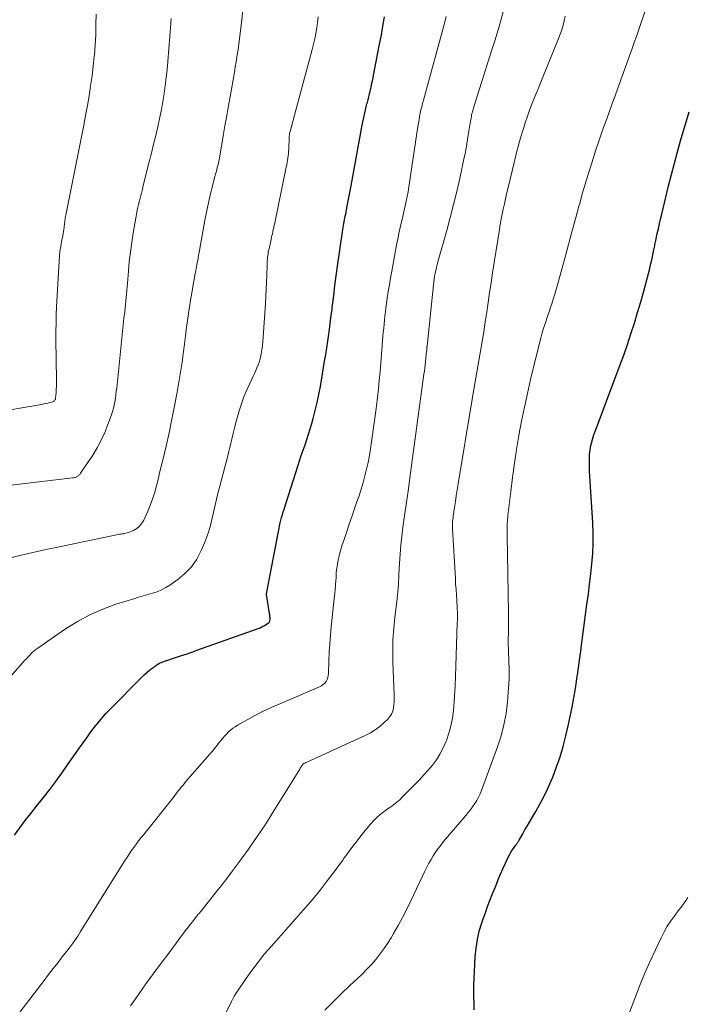
# Model space of a CAD drawing. Units: feet. Extents: x 1934988 to 1940010, y 560000 to 565001.
# Drawn here: x 1935872 to 1935956, y 560141 to 560265 of the extents above; entities that cross this region are included whole.
import ezdxf

# ---------------------------------------------------------------- set-up
doc = ezdxf.new("R2010")
doc.units = ezdxf.units.FT
doc.header["$LTSCALE"] = 100
doc.header["$MEASUREMENT"] = 0
doc.layers.add('CONTOUR INDEX', color=32, linetype='Continuous', lineweight=25)
doc.layers.add('CONTOUR INTERMEDIATE', color=40, linetype='Continuous', lineweight=15)

msp = doc.modelspace()

# ---------------------------------------------------------------- linework, layer by layer
at = {"layer": 'CONTOUR INDEX', "flags": 128}
for points, elevation in [([(1935871.22, 560161.99), (1935871.9, 560162.91), (1935872.6, 560163.82), (1935873.31, 560164.73), (1935874.01, 560165.64), (1935874.72, 560166.54), (1935874.88, 560166.74), (1935875.67, 560167.75), (1935876.44, 560168.77), (1935877.19, 560169.8), (1935877.93, 560170.84), (1935879.41, 560172.98), (1935879.87, 560173.62), (1935880.33, 560174.27), (1935880.79, 560174.9), (1935881.27, 560175.54), (1935881.76, 560176.15), (1935882.26, 560176.76), (1935882.79, 560177.35), (1935883.33, 560177.92), (1935887.29, 560181.91), (1935887.59, 560182.21), (1935887.91, 560182.49), (1935888.23, 560182.77), (1935888.57, 560183.03), (1935888.94, 560183.31), (1935889.1, 560183.42), (1935889.26, 560183.52), (1935889.42, 560183.61), (1935889.59, 560183.7), (1935889.76, 560183.77), (1935889.94, 560183.84), (1935890.11, 560183.91), (1935890.29, 560183.97), (1935891.4, 560184.33), (1935892.13, 560184.58), (1935892.86, 560184.82), (1935893.58, 560185.07), (1935894.31, 560185.33), (1935901.91, 560188.03), (1935902.16, 560188.13), (1935902.4, 560188.24), (1935902.64, 560188.36), (1935902.87, 560188.5), (1935903.19, 560188.7), (1935903.25, 560188.74), (1935903.3, 560188.8), (1935903.34, 560188.86), (1935903.37, 560188.93), (1935903.4, 560189.01), (1935903.41, 560189.09), (1935903.42, 560189.16), (1935903.42, 560189.24), (1935903.42, 560189.37), (1935903.41, 560189.51), (1935903.4, 560189.65), (1935903.39, 560189.79), (1935903.37, 560189.92), (1935902.99, 560192.32), (1935902.98, 560192.42), (1935904.49, 560200.28), (1935904.56, 560200.64), (1935904.63, 560200.99), (1935904.71, 560201.34), (1935904.79, 560201.69), (1935904.88, 560202.03), (1935904.98, 560202.38), (1935905.08, 560202.73), (1935905.19, 560203.07), (1935906.92, 560208.51), (1935907.14, 560209.18), (1935907.36, 560209.85), (1935907.59, 560210.52), (1935907.83, 560211.19), (1935908.06, 560211.86), (1935908.28, 560212.53), (1935908.49, 560213.2), (1935908.69, 560213.88), (1935908.86, 560214.52), (1935909.12, 560215.52), (1935909.36, 560216.52), (1935909.57, 560217.54), (1935909.76, 560218.55), (1935910.29, 560221.72), (1935910.43, 560222.57), (1935910.57, 560223.42), (1935910.7, 560224.27), (1935910.82, 560225.12), (1935910.86, 560225.38), (1935910.96, 560226.1), (1935911.05, 560226.83), (1935911.14, 560227.55), (1935911.23, 560228.27), (1935911.25, 560228.49), (1935911.33, 560229.11), (1935911.4, 560229.72), (1935911.48, 560230.34), (1935911.55, 560230.95), (1935911.63, 560231.57), (1935911.71, 560232.19), (1935911.8, 560232.8), (1935911.89, 560233.42), (1935912.61, 560238.35), (1935912.64, 560238.59), (1935912.68, 560238.83), (1935912.72, 560239.07), (1935912.77, 560239.31), (1935912.81, 560239.55), (1935912.86, 560239.79), (1935912.9, 560240.03), (1935912.95, 560240.28), (1935913.11, 560241.08), (1935913.24, 560241.72), (1935913.36, 560242.36), (1935913.48, 560243), (1935913.6, 560243.64), (1935914.93, 560251.03), (1935914.95, 560251.14), (1935914.97, 560251.24), (1935914.99, 560251.35), (1935915.01, 560251.46), (1935915.03, 560251.56), (1935915.05, 560251.67), (1935915.08, 560251.77), (1935915.1, 560251.88), (1935915.5, 560253.64), (1935915.54, 560253.82), (1935915.59, 560253.99), (1935915.63, 560254.17), (1935915.68, 560254.34), (1935915.72, 560254.52), (1935915.77, 560254.69), (1935915.81, 560254.87), (1935915.86, 560255.04), (1935915.9, 560255.21), (1935915.96, 560255.47), (1935916.02, 560255.72), (1935916.08, 560255.98), (1935916.14, 560256.24), (1935916.22, 560256.62), (1935916.31, 560257.07), (1935916.41, 560257.51), (1935916.5, 560257.96), (1935916.58, 560258.41), (1935917.22, 560261.69), (1935917.44, 560262.83), (1935917.64, 560263.98), (1935917.84, 560265.12)], 1080), ([(1935929.15, 560139.98), (1935929.11, 560140.77), (1935929.09, 560141.55), (1935929.08, 560142.33), (1935929.09, 560143.11), (1935929.12, 560143.9), (1935929.26, 560146.66), (1935929.37, 560147.74), (1935929.53, 560148.82), (1935929.78, 560149.87), (1935930.09, 560150.92), (1935930.27, 560151.44), (1935930.54, 560152.21), (1935930.82, 560152.98), (1935931.11, 560153.74), (1935931.41, 560154.5), (1935931.88, 560155.7), (1935932.16, 560156.39), (1935932.45, 560157.07), (1935932.75, 560157.76), (1935933.06, 560158.44), (1935933.41, 560159.2), (1935933.56, 560159.49), (1935933.71, 560159.77), (1935933.89, 560160.05), (1935934.08, 560160.32), (1935934.34, 560160.68), (1935934.4, 560160.76), (1935934.46, 560160.85), (1935934.52, 560160.93), (1935934.58, 560161.01), (1935934.63, 560161.1), (1935934.69, 560161.18), (1935934.74, 560161.27), (1935934.79, 560161.36), (1935935.25, 560162.16), (1935935.53, 560162.65), (1935935.81, 560163.14), (1935936.09, 560163.62), (1935936.38, 560164.11), (1935936.89, 560164.96), (1935937.42, 560165.89), (1935937.91, 560166.82), (1935938.37, 560167.78), (1935938.79, 560168.75), (1935939.02, 560169.31), (1935939.51, 560170.59), (1935939.95, 560171.87), (1935940.34, 560173.18), (1935940.68, 560174.5), (1935940.97, 560175.76), (1935941.23, 560176.94), (1935941.47, 560178.12), (1935941.68, 560179.3), (1935941.88, 560180.49), (1935942.1, 560181.97), (1935942.17, 560182.42), (1935942.24, 560182.88), (1935942.3, 560183.33), (1935942.37, 560183.79), (1935942.43, 560184.24), (1935942.5, 560184.7), (1935942.56, 560185.15), (1935942.62, 560185.61), (1935943.34, 560191.08), (1935943.51, 560192.36), (1935943.67, 560193.64), (1935943.82, 560194.92), (1935943.96, 560196.21), (1935944.07, 560197.49), (1935944.13, 560198.77), (1935944.13, 560200.06), (1935944.08, 560201.34), (1935943.73, 560206.58), (1935943.7, 560207.23), (1935943.67, 560207.88), (1935943.66, 560208.53), (1935943.65, 560209.18), (1935943.65, 560209.52), (1935943.67, 560210), (1935943.72, 560210.47), (1935943.8, 560210.94), (1935943.9, 560211.4), (1935944.03, 560211.86), (1935944.17, 560212.31), (1935944.32, 560212.77), (1935944.48, 560213.22), (1935946.99, 560219.86), (1935947.48, 560221.19), (1935947.96, 560222.51), (1935948.42, 560223.84), (1935948.87, 560225.18), (1935949.31, 560226.52), (1935949.72, 560227.86), (1935950.12, 560229.22), (1935950.49, 560230.58), (1935950.92, 560232.16), (1935951.08, 560232.79), (1935951.24, 560233.42), (1935951.39, 560234.05), (1935951.53, 560234.68), (1935951.73, 560235.62), (1935951.77, 560235.79), (1935951.8, 560235.95), (1935951.84, 560236.11), (1935951.87, 560236.28), (1935951.9, 560236.44), (1935951.94, 560236.6), (1935951.97, 560236.77), (1935952, 560236.93), (1935952.19, 560237.82), (1935952.33, 560238.43), (1935952.46, 560239.04), (1935952.6, 560239.65), (1935952.75, 560240.26), (1935953.61, 560243.83), (1935953.97, 560245.26), (1935954.34, 560246.69), (1935954.73, 560248.11), (1935955.13, 560249.53), (1935956.19, 560253.18)], 1100)]:
    msp.add_lwpolyline(points, dxfattribs=dict(at, elevation=elevation))
at = {"layer": 'CONTOUR INTERMEDIATE', "flags": 128}
for points, elevation in [([(1935910.33, 560139.94), (1935911.37, 560140.99), (1935912.42, 560142.01), (1935913.49, 560143.03), (1935914.42, 560143.9), (1935915.03, 560144.48), (1935915.62, 560145.08), (1935916.18, 560145.69), (1935916.74, 560146.32), (1935917.26, 560146.97), (1935917.76, 560147.64), (1935918.23, 560148.34), (1935918.67, 560149.05), (1935918.98, 560149.6), (1935919.55, 560150.61), (1935920.1, 560151.63), (1935920.63, 560152.66), (1935921.14, 560153.69), (1935922.93, 560157.46), (1935923.18, 560157.95), (1935923.43, 560158.44), (1935923.7, 560158.92), (1935923.98, 560159.39), (1935924.28, 560159.85), (1935924.59, 560160.31), (1935924.92, 560160.74), (1935925.27, 560161.17), (1935928.06, 560164.47), (1935928.36, 560164.83), (1935928.65, 560165.2), (1935928.93, 560165.58), (1935929.2, 560165.96), (1935929.45, 560166.35), (1935929.68, 560166.76), (1935929.88, 560167.18), (1935930.05, 560167.61), (1935932.06, 560173.12), (1935932.51, 560174.5), (1935932.88, 560175.91), (1935933.14, 560177.34), (1935933.33, 560178.78), (1935933.39, 560179.39), (1935933.47, 560180.55), (1935933.53, 560181.7), (1935933.53, 560182.86), (1935933.51, 560184.01), (1935933.42, 560186.28), (1935933.42, 560186.31), (1935933.42, 560186.33), (1935933.42, 560186.35), (1935933.42, 560186.37), (1935933.42, 560186.46), (1935933.42, 560186.48), (1935933.42, 560186.5), (1935933.42, 560186.52), (1935933.42, 560186.54), (1935933.44, 560187.67), (1935933.45, 560188.25), (1935933.45, 560188.83), (1935933.45, 560189.42), (1935933.44, 560190), (1935933.29, 560199.81), (1935933.29, 560199.98), (1935933.29, 560200.14), (1935933.28, 560200.31), (1935933.28, 560200.47), (1935933.28, 560200.63), (1935933.28, 560200.8), (1935933.28, 560200.96), (1935933.29, 560201.12), (1935933.3, 560201.29), (1935933.31, 560201.54), (1935933.33, 560201.78), (1935933.35, 560202.03), (1935933.38, 560202.28), (1935933.74, 560205.32), (1935933.96, 560207.09), (1935934.21, 560208.86), (1935934.48, 560210.62), (1935934.77, 560212.37), (1935934.77, 560212.4), (1935935.1, 560214.17), (1935935.45, 560215.93), (1935935.83, 560217.68), (1935936.24, 560219.43), (1935937.45, 560224.35), (1935937.57, 560224.82), (1935937.7, 560225.29), (1935937.84, 560225.76), (1935937.99, 560226.23), (1935938.14, 560226.7), (1935938.29, 560227.16), (1935938.45, 560227.63), (1935938.61, 560228.09), (1935938.71, 560228.36), (1935938.91, 560228.96), (1935939.1, 560229.57), (1935939.28, 560230.18), (1935939.46, 560230.79), (1935940.58, 560234.86), (1935941.02, 560236.46), (1935941.45, 560238.06), (1935941.89, 560239.66), (1935942.32, 560241.26), (1935942.38, 560241.48), (1935942.79, 560242.97), (1935943.22, 560244.45), (1935943.68, 560245.93), (1935944.14, 560247.4), (1935944.47, 560248.38), (1935944.79, 560249.36), (1935945.12, 560250.33), (1935945.47, 560251.3), (1935945.82, 560252.27), (1935946.17, 560253.24), (1935946.52, 560254.21), (1935946.87, 560255.17), (1935947.22, 560256.14), (1935949.03, 560261.16), (1935949.3, 560261.91), (1935949.56, 560262.66), (1935949.83, 560263.41), (1935950.09, 560264.17), (1935952.82, 560272.11)], 1096), ([(1935870.46, 560196.87), (1935871.92, 560197.23), (1935873.01, 560197.49), (1935874.09, 560197.74), (1935875.18, 560197.98), (1935876.27, 560198.21), (1935884.31, 560199.88), (1935884.47, 560199.91), (1935884.64, 560199.93), (1935884.8, 560199.96), (1935884.96, 560199.98), (1935885.12, 560200), (1935885.28, 560200.04), (1935885.43, 560200.08), (1935885.59, 560200.14), (1935886.21, 560200.4), (1935886.63, 560200.64), (1935886.99, 560200.93), (1935887.29, 560201.3), (1935887.53, 560201.71), (1935888.06, 560202.91), (1935888.37, 560203.68), (1935888.65, 560204.45), (1935888.9, 560205.24), (1935889.12, 560206.03), (1935889.32, 560206.83), (1935889.52, 560207.64), (1935889.71, 560208.44), (1935889.9, 560209.24), (1935890.33, 560211.02), (1935890.71, 560212.71), (1935891.07, 560214.41), (1935891.4, 560216.12), (1935891.71, 560217.83), (1935892.3, 560221.37), (1935892.38, 560221.86), (1935892.45, 560222.35), (1935892.52, 560222.85), (1935892.58, 560223.34), (1935892.64, 560223.84), (1935892.7, 560224.33), (1935892.76, 560224.83), (1935892.83, 560225.32), (1935892.92, 560226.03), (1935893.03, 560226.88), (1935893.15, 560227.73), (1935893.28, 560228.57), (1935893.42, 560229.42), (1935893.65, 560230.83), (1935893.75, 560231.42), (1935893.85, 560232.01), (1935893.96, 560232.59), (1935894.07, 560233.18), (1935894.22, 560233.91), (1935894.26, 560234.13), (1935894.3, 560234.35), (1935894.35, 560234.58), (1935894.39, 560234.8), (1935894.43, 560235.03), (1935894.47, 560235.25), (1935894.51, 560235.48), (1935894.55, 560235.7), (1935895.27, 560239.7), (1935895.42, 560240.5), (1935895.58, 560241.3), (1935895.75, 560242.09), (1935895.94, 560242.89), (1935896.12, 560243.63), (1935896.22, 560244.05), (1935896.33, 560244.47), (1935896.44, 560244.88), (1935896.56, 560245.3), (1935896.63, 560245.55), (1935896.71, 560245.84), (1935896.78, 560246.13), (1935896.85, 560246.42), (1935896.92, 560246.71), (1935896.98, 560247), (1935897.04, 560247.3), (1935897.09, 560247.59), (1935897.15, 560247.89), (1935897.4, 560249.36), (1935897.57, 560250.39), (1935897.75, 560251.42), (1935897.93, 560252.45), (1935898.11, 560253.47), (1935898.85, 560257.68), (1935898.89, 560257.91), (1935898.93, 560258.13), (1935898.97, 560258.35), (1935899, 560258.57), (1935899.04, 560258.79), (1935899.08, 560259.01), (1935899.12, 560259.24), (1935899.15, 560259.46), (1935899.29, 560260.36), (1935899.39, 560261.04), (1935899.48, 560261.71), (1935899.57, 560262.39), (1935899.65, 560263.06), (1935900.62, 560271.32)], 1072), ([(1935868.9, 560215.31), (1935874.67, 560216.29), (1935874.93, 560216.34), (1935875.2, 560216.4), (1935875.45, 560216.46), (1935875.71, 560216.53), (1935876.06, 560216.63), (1935876.14, 560216.66), (1935876.2, 560216.7), (1935876.26, 560216.75), (1935876.31, 560216.82), (1935876.35, 560216.89), (1935876.39, 560216.96), (1935876.41, 560217.04), (1935876.42, 560217.13), (1935876.47, 560217.78), (1935876.49, 560218.19), (1935876.51, 560218.6), (1935876.52, 560219.01), (1935876.52, 560219.42), (1935876.46, 560224.44), (1935876.46, 560225.48), (1935876.47, 560226.52), (1935876.5, 560227.55), (1935876.55, 560228.59), (1935876.86, 560234.34), (1935876.91, 560234.97), (1935876.97, 560235.59), (1935877.06, 560236.21), (1935877.17, 560236.83), (1935877.31, 560237.54), (1935877.36, 560237.81), (1935877.4, 560238.07), (1935877.44, 560238.34), (1935877.48, 560238.6), (1935877.51, 560238.8), (1935877.53, 560238.97), (1935877.55, 560239.14), (1935877.57, 560239.31), (1935877.59, 560239.48), (1935877.61, 560239.65), (1935877.64, 560239.81), (1935877.66, 560239.98), (1935877.7, 560240.15), (1935879.72, 560250.24), (1935879.97, 560251.48), (1935880.2, 560252.72), (1935880.42, 560253.96), (1935880.64, 560255.2), (1935880.83, 560256.44), (1935881.01, 560257.69), (1935881.16, 560258.94), (1935881.29, 560260.19), (1935881.3, 560260.27), (1935881.4, 560261.57), (1935881.47, 560262.87), (1935881.5, 560264.17), (1935881.51, 560265.47)], 1064), ([(1935885.86, 560140.47), (1935886.7, 560141.67), (1935886.87, 560141.91), (1935887.8, 560143.23), (1935888.75, 560144.54), (1935889.7, 560145.84), (1935890.67, 560147.13), (1935892.88, 560150.08), (1935893.05, 560150.31), (1935893.23, 560150.55), (1935893.41, 560150.77), (1935893.59, 560151), (1935893.77, 560151.24), (1935893.86, 560151.35), (1935893.95, 560151.46), (1935894.04, 560151.57), (1935894.13, 560151.68), (1935894.22, 560151.79), (1935894.3, 560151.9), (1935894.39, 560152.01), (1935894.48, 560152.12), (1935895.79, 560153.75), (1935896.53, 560154.67), (1935897.26, 560155.6), (1935897.98, 560156.54), (1935898.69, 560157.49), (1935899.58, 560158.68), (1935900.71, 560160.24), (1935901.82, 560161.82), (1935902.88, 560163.43), (1935903.91, 560165.06), (1935907.17, 560170.32), (1935907.23, 560170.42), (1935907.3, 560170.53), (1935907.36, 560170.63), (1935907.43, 560170.74), (1935907.56, 560170.95), (1935907.64, 560171.01), (1935907.76, 560171.06), (1935907.81, 560171.08), (1935907.87, 560171.1), (1935907.93, 560171.13), (1935907.98, 560171.15), (1935915.42, 560174.54), (1935916.07, 560174.87), (1935916.68, 560175.25), (1935917.26, 560175.69), (1935917.8, 560176.17), (1935918.25, 560176.62), (1935918.51, 560176.93), (1935918.72, 560177.26), (1935918.87, 560177.63), (1935918.96, 560178.02), (1935919.01, 560178.43), (1935919.04, 560178.84), (1935919.05, 560179.25), (1935919.05, 560179.66), (1935918.9, 560183.78), (1935918.88, 560185.2), (1935918.9, 560186.62), (1935919, 560188.04), (1935919.14, 560189.45), (1935919.39, 560191.42), (1935919.44, 560191.85), (1935919.48, 560192.28), (1935919.52, 560192.71), (1935919.55, 560193.14), (1935919.58, 560193.57), (1935919.61, 560194), (1935919.63, 560194.43), (1935919.65, 560194.86), (1935919.72, 560196.28), (1935919.79, 560197.42), (1935919.89, 560198.56), (1935920.01, 560199.69), (1935920.16, 560200.82), (1935920.24, 560201.39), (1935920.44, 560202.81), (1935920.64, 560204.22), (1935920.84, 560205.64), (1935921.03, 560207.05), (1935922.81, 560220.09), (1935922.86, 560220.48), (1935922.91, 560220.88), (1935922.95, 560221.27), (1935923, 560221.66), (1935923.04, 560222.01), (1935923.06, 560222.23), (1935923.08, 560222.44), (1935923.1, 560222.65), (1935923.12, 560222.87), (1935923.15, 560223.18), (1935923.16, 560223.24), (1935923.16, 560223.29), (1935923.17, 560223.35), (1935923.17, 560223.41), (1935923.18, 560223.47), (1935923.18, 560223.53), (1935923.19, 560223.59), (1935923.19, 560223.64), (1935924, 560231.34), (1935924.04, 560231.71), (1935924.09, 560232.07), (1935924.15, 560232.44), (1935924.22, 560232.8), (1935924.3, 560233.16), (1935924.38, 560233.53), (1935924.47, 560233.88), (1935924.56, 560234.24), (1935925.67, 560238.2), (1935926.11, 560239.83), (1935926.54, 560241.47), (1935926.94, 560243.12), (1935927.32, 560244.77), (1935927.58, 560245.96), (1935927.8, 560247.02), (1935928.02, 560248.08), (1935928.21, 560249.15), (1935928.39, 560250.22), (1935928.67, 560251.97), (1935928.71, 560252.16), (1935928.74, 560252.36), (1935928.78, 560252.55), (1935928.81, 560252.74), (1935928.85, 560252.94), (1935928.9, 560253.13), (1935928.95, 560253.32), (1935929.01, 560253.51), (1935929.72, 560255.8), (1935930.14, 560257.13), (1935930.56, 560258.46), (1935930.98, 560259.79), (1935931.41, 560261.12), (1935931.73, 560262.1), (1935932.29, 560263.93), (1935932.8, 560265.77)], 1088), ([(1935869.01, 560205.9), (1935878.56, 560207.02), (1935878.67, 560207.04), (1935878.78, 560207.06), (1935878.88, 560207.09), (1935878.99, 560207.13), (1935879.02, 560207.14), (1935879.11, 560207.18), (1935879.19, 560207.23), (1935879.26, 560207.28), (1935879.33, 560207.34), (1935879.4, 560207.4), (1935879.46, 560207.47), (1935879.52, 560207.55), (1935879.57, 560207.62), (1935881.09, 560209.9), (1935881.66, 560210.82), (1935882.17, 560211.76), (1935882.61, 560212.74), (1935883.01, 560213.74), (1935883.44, 560214.97), (1935883.57, 560215.38), (1935883.69, 560215.8), (1935883.79, 560216.21), (1935883.87, 560216.63), (1935883.94, 560217.06), (1935884, 560217.48), (1935884.06, 560217.91), (1935884.11, 560218.34), (1935884.66, 560223.79), (1935884.75, 560224.64), (1935884.84, 560225.48), (1935884.93, 560226.33), (1935885.03, 560227.17), (1935885.12, 560227.97), (1935885.17, 560228.41), (1935885.22, 560228.86), (1935885.27, 560229.31), (1935885.31, 560229.76), (1935885.35, 560230.22), (1935885.39, 560230.67), (1935885.43, 560231.12), (1935885.47, 560231.57), (1935885.59, 560233.08), (1935885.7, 560234.28), (1935885.83, 560235.48), (1935886, 560236.68), (1935886.19, 560237.87), (1935886.56, 560240.02), (1935886.65, 560240.51), (1935886.75, 560240.99), (1935886.86, 560241.48), (1935886.98, 560241.96), (1935887.1, 560242.44), (1935887.22, 560242.92), (1935887.34, 560243.4), (1935887.46, 560243.89), (1935888.22, 560246.88), (1935888.49, 560247.97), (1935888.76, 560249.07), (1935889.03, 560250.17), (1935889.29, 560251.27), (1935889.34, 560251.5), (1935889.56, 560252.49), (1935889.76, 560253.48), (1935889.94, 560254.47), (1935890.1, 560255.47), (1935890.23, 560256.47), (1935890.35, 560257.48), (1935890.45, 560258.48), (1935890.54, 560259.49), (1935890.92, 560264.3), (1935890.93, 560264.46), (1935890.94, 560264.61), (1935890.95, 560264.77), (1935890.96, 560264.92)], 1068), ([(1935870.8, 560182.09), (1935872.55, 560184.03), (1935872.74, 560184.23), (1935872.93, 560184.44), (1935873.12, 560184.64), (1935873.31, 560184.84), (1935873.51, 560185.04), (1935873.72, 560185.22), (1935873.94, 560185.4), (1935874.16, 560185.56), (1935877.68, 560187.99), (1935879.18, 560188.93), (1935880.73, 560189.78), (1935882.35, 560190.48), (1935884.02, 560191.09), (1935886.25, 560191.79), (1935886.84, 560191.98), (1935887.43, 560192.15), (1935888.02, 560192.32), (1935888.61, 560192.49), (1935889.19, 560192.68), (1935889.75, 560192.91), (1935890.28, 560193.2), (1935890.8, 560193.52), (1935891.79, 560194.21), (1935892.71, 560194.97), (1935893.53, 560195.82), (1935894.19, 560196.79), (1935894.75, 560197.85), (1935895.2, 560198.91), (1935895.48, 560199.6), (1935895.72, 560200.31), (1935895.92, 560201.03), (1935896.09, 560201.77), (1935896.24, 560202.5), (1935896.41, 560203.24), (1935896.58, 560203.97), (1935896.76, 560204.7), (1935898.09, 560209.81), (1935898.23, 560210.33), (1935898.36, 560210.86), (1935898.48, 560211.38), (1935898.61, 560211.9), (1935898.73, 560212.43), (1935898.85, 560212.95), (1935898.98, 560213.48), (1935899.12, 560214), (1935899.31, 560214.74), (1935899.56, 560215.62), (1935899.85, 560216.49), (1935900.18, 560217.35), (1935900.55, 560218.19), (1935901.14, 560219.47), (1935901.3, 560219.83), (1935901.46, 560220.19), (1935901.62, 560220.54), (1935901.78, 560220.9), (1935901.93, 560221.26), (1935902.05, 560221.63), (1935902.16, 560222.01), (1935902.25, 560222.39), (1935902.3, 560222.66), (1935902.39, 560223.18), (1935902.47, 560223.71), (1935902.53, 560224.23), (1935902.57, 560224.76), (1935902.83, 560229.02), (1935902.88, 560229.9), (1935902.92, 560230.79), (1935902.96, 560231.67), (1935903, 560232.56), (1935903.04, 560233.8), (1935903.05, 560234.06), (1935903.07, 560234.33), (1935903.09, 560234.6), (1935903.12, 560234.86), (1935903.17, 560235.28), (1935903.17, 560235.34), (1935903.18, 560235.39), (1935903.19, 560235.45), (1935903.2, 560235.5), (1935903.21, 560235.55), (1935903.22, 560235.61), (1935903.23, 560235.66), (1935903.25, 560235.71), (1935903.55, 560237.07), (1935903.61, 560237.31), (1935903.66, 560237.56), (1935903.72, 560237.8), (1935903.77, 560238.05), (1935903.78, 560238.11), (1935903.83, 560238.33), (1935903.88, 560238.54), (1935903.92, 560238.76), (1935903.97, 560238.97), (1935905.47, 560246.2), (1935905.53, 560246.48), (1935905.58, 560246.76), (1935905.62, 560247.04), (1935905.66, 560247.32), (1935905.7, 560247.6), (1935905.73, 560247.89), (1935905.75, 560248.17), (1935905.77, 560248.45), (1935905.84, 560249.92), (1935905.84, 560250.02), (1935905.85, 560250.12), (1935905.86, 560250.21), (1935905.87, 560250.31), (1935905.89, 560250.4), (1935905.9, 560250.5), (1935905.93, 560250.59), (1935905.95, 560250.69), (1935906.84, 560254.02), (1935907.22, 560255.41), (1935907.59, 560256.8), (1935907.96, 560258.19), (1935908.34, 560259.58), (1935908.72, 560261.01), (1935908.89, 560261.69), (1935909.05, 560262.37), (1935909.18, 560263.06), (1935909.31, 560263.75), (1935909.41, 560264.44), (1935909.49, 560265.14)], 1076), ([(1935871.9, 560139.69), (1935874.96, 560143.68), (1935875.54, 560144.43), (1935876.11, 560145.17), (1935876.69, 560145.91), (1935877.26, 560146.64), (1935878, 560147.58), (1935878.21, 560147.85), (1935878.42, 560148.12), (1935878.62, 560148.4), (1935878.81, 560148.68), (1935879.01, 560148.96), (1935879.2, 560149.25), (1935879.38, 560149.54), (1935879.57, 560149.83), (1935885.09, 560158.71), (1935885.37, 560159.15), (1935885.66, 560159.58), (1935885.95, 560160.01), (1935886.25, 560160.43), (1935886.56, 560160.85), (1935886.87, 560161.27), (1935887.18, 560161.68), (1935887.51, 560162.09), (1935891.33, 560166.88), (1935891.51, 560167.11), (1935891.69, 560167.34), (1935891.87, 560167.56), (1935892.05, 560167.79), (1935892.23, 560168.02), (1935892.42, 560168.24), (1935892.6, 560168.47), (1935892.79, 560168.69), (1935895.79, 560172.16), (1935896.12, 560172.54), (1935896.44, 560172.93), (1935896.75, 560173.32), (1935897.06, 560173.71), (1935897.24, 560173.94), (1935897.46, 560174.22), (1935897.7, 560174.48), (1935897.94, 560174.74), (1935898.19, 560175), (1935898.45, 560175.24), (1935898.73, 560175.46), (1935899.02, 560175.66), (1935899.32, 560175.85), (1935900.62, 560176.58), (1935901.58, 560177.1), (1935902.56, 560177.61), (1935903.56, 560178.08), (1935904.56, 560178.52), (1935909.66, 560180.68), (1935909.9, 560180.81), (1935910.12, 560180.96), (1935910.31, 560181.15), (1935910.47, 560181.36), (1935910.6, 560181.6), (1935910.7, 560181.85), (1935910.76, 560182.11), (1935910.79, 560182.38), (1935910.83, 560183.97), (1935910.88, 560185.04), (1935910.94, 560186.12), (1935911.02, 560187.18), (1935911.12, 560188.25), (1935911.55, 560192.2), (1935911.57, 560192.42), (1935911.59, 560192.63), (1935911.61, 560192.85), (1935911.63, 560193.06), (1935911.65, 560193.28), (1935911.66, 560193.5), (1935911.68, 560193.71), (1935911.69, 560193.93), (1935911.73, 560194.56), (1935911.77, 560195.1), (1935911.83, 560195.63), (1935911.92, 560196.15), (1935912.02, 560196.68), (1935912.05, 560196.82), (1935912.19, 560197.41), (1935912.34, 560197.99), (1935912.51, 560198.57), (1935912.7, 560199.15), (1935913.04, 560200.13), (1935913.4, 560201.18), (1935913.76, 560202.23), (1935914.12, 560203.28), (1935914.47, 560204.33), (1935914.63, 560204.78), (1935914.9, 560205.61), (1935915.15, 560206.44), (1935915.38, 560207.28), (1935915.59, 560208.13), (1935915.77, 560208.98), (1935915.94, 560209.84), (1935916.08, 560210.7), (1935916.21, 560211.56), (1935916.81, 560216.06), (1935916.95, 560217.14), (1935917.07, 560218.23), (1935917.18, 560219.32), (1935917.28, 560220.41), (1935917.64, 560224.85), (1935917.69, 560225.37), (1935917.74, 560225.89), (1935917.78, 560226.41), (1935917.84, 560226.93), (1935917.89, 560227.45), (1935917.95, 560227.97), (1935918.02, 560228.48), (1935918.09, 560229), (1935918.19, 560229.67), (1935918.31, 560230.52), (1935918.45, 560231.37), (1935918.59, 560232.22), (1935918.74, 560233.07), (1935919.36, 560236.39), (1935919.5, 560237.12), (1935919.65, 560237.85), (1935919.82, 560238.58), (1935919.99, 560239.3), (1935920.06, 560239.6), (1935920.19, 560240.17), (1935920.33, 560240.75), (1935920.46, 560241.33), (1935920.58, 560241.91), (1935920.7, 560242.5), (1935920.81, 560243.08), (1935920.91, 560243.66), (1935921, 560244.25), (1935922.05, 560251.33), (1935922.12, 560251.74), (1935922.19, 560252.16), (1935922.26, 560252.58), (1935922.34, 560252.99), (1935922.43, 560253.4), (1935922.52, 560253.81), (1935922.62, 560254.22), (1935922.73, 560254.63), (1935925.48, 560264.65), (1935925.62, 560265.17)], 1084), ([(1935896.32, 560136.4), (1935898.55, 560141.02), (1935898.72, 560141.36), (1935898.91, 560141.69), (1935899.1, 560142.02), (1935899.31, 560142.34), (1935900.37, 560143.88), (1935901.13, 560144.95), (1935901.92, 560146), (1935902.74, 560147.01), (1935903.6, 560148.01), (1935907.89, 560152.85), (1935908.57, 560153.63), (1935909.24, 560154.42), (1935909.88, 560155.24), (1935910.5, 560156.06), (1935910.9, 560156.6), (1935911.32, 560157.16), (1935911.74, 560157.72), (1935912.15, 560158.29), (1935912.57, 560158.85), (1935912.76, 560159.11), (1935913.08, 560159.54), (1935913.4, 560159.98), (1935913.73, 560160.42), (1935914.06, 560160.85), (1935914.39, 560161.29), (1935914.72, 560161.72), (1935915.06, 560162.14), (1935915.41, 560162.57), (1935916.07, 560163.37), (1935916.46, 560163.81), (1935916.87, 560164.22), (1935917.31, 560164.6), (1935917.78, 560164.96), (1935918.3, 560165.33), (1935918.52, 560165.49), (1935918.74, 560165.65), (1935918.96, 560165.81), (1935919.18, 560165.97), (1935919.39, 560166.14), (1935919.6, 560166.32), (1935919.8, 560166.5), (1935919.99, 560166.69), (1935921.67, 560168.38), (1935922.24, 560168.97), (1935922.8, 560169.58), (1935923.34, 560170.2), (1935923.88, 560170.83), (1935924.37, 560171.49), (1935924.81, 560172.18), (1935925.19, 560172.9), (1935925.53, 560173.65), (1935925.64, 560173.93), (1935925.95, 560174.85), (1935926.21, 560175.78), (1935926.39, 560176.73), (1935926.51, 560177.69), (1935926.55, 560178.26), (1935926.64, 560179.52), (1935926.72, 560180.78), (1935926.78, 560182.04), (1935926.83, 560183.3), (1935927, 560188.77), (1935927.01, 560189), (1935927.01, 560189.24), (1935927.02, 560189.48), (1935927.02, 560189.71), (1935927.02, 560189.96), (1935927.01, 560190.2), (1935927, 560190.44), (1935926.99, 560190.68), (1935926.93, 560191.58), (1935926.89, 560192.27), (1935926.85, 560192.96), (1935926.8, 560193.65), (1935926.76, 560194.34), (1935926.41, 560200.56), (1935926.4, 560200.76), (1935926.39, 560200.97), (1935926.4, 560201.17), (1935926.41, 560201.38), (1935926.42, 560201.58), (1935926.44, 560201.79), (1935926.47, 560201.99), (1935926.49, 560202.19), (1935926.66, 560203.28), (1935926.77, 560204.03), (1935926.88, 560204.78), (1935927, 560205.53), (1935927.13, 560206.27), (1935928.85, 560216.71), (1935929.1, 560218.17), (1935929.34, 560219.62), (1935929.59, 560221.08), (1935929.85, 560222.54), (1935929.93, 560222.99), (1935930.14, 560224.22), (1935930.34, 560225.45), (1935930.53, 560226.69), (1935930.71, 560227.92), (1935930.89, 560229.15), (1935931.08, 560230.39), (1935931.26, 560231.62), (1935931.45, 560232.86), (1935932.31, 560238.32), (1935932.41, 560238.97), (1935932.53, 560239.62), (1935932.65, 560240.27), (1935932.79, 560240.91), (1935932.93, 560241.55), (1935933.07, 560242.2), (1935933.22, 560242.84), (1935933.37, 560243.48), (1935934.25, 560247.1), (1935934.48, 560248.03), (1935934.72, 560248.96), (1935934.98, 560249.89), (1935935.25, 560250.81), (1935935.28, 560250.9), (1935935.55, 560251.77), (1935935.84, 560252.64), (1935936.16, 560253.5), (1935936.49, 560254.35), (1935936.83, 560255.2), (1935937.17, 560256.05), (1935937.52, 560256.9), (1935937.86, 560257.75), (1935939.77, 560262.42), (1935939.98, 560262.96), (1935940.17, 560263.51), (1935940.33, 560264.07), (1935940.47, 560264.64), (1935940.58, 560265.21)], 1092), ([(1935947.92, 560137.66), (1935949.35, 560141.41), (1935949.96, 560142.96), (1935950.6, 560144.5), (1935951.27, 560146.03), (1935951.96, 560147.55), (1935952.67, 560149.06), (1935953.05, 560149.8), (1935953.45, 560150.52), (1935953.91, 560151.21), (1935954.4, 560151.88), (1935954.96, 560152.6), (1935955.19, 560152.9), (1935955.41, 560153.2), (1935955.63, 560153.5), (1935955.84, 560153.81), (1935956.04, 560154.13)], 1104)]:
    msp.add_lwpolyline(points, dxfattribs=dict(at, elevation=elevation))

doc.saveas('drawing.dxf')
